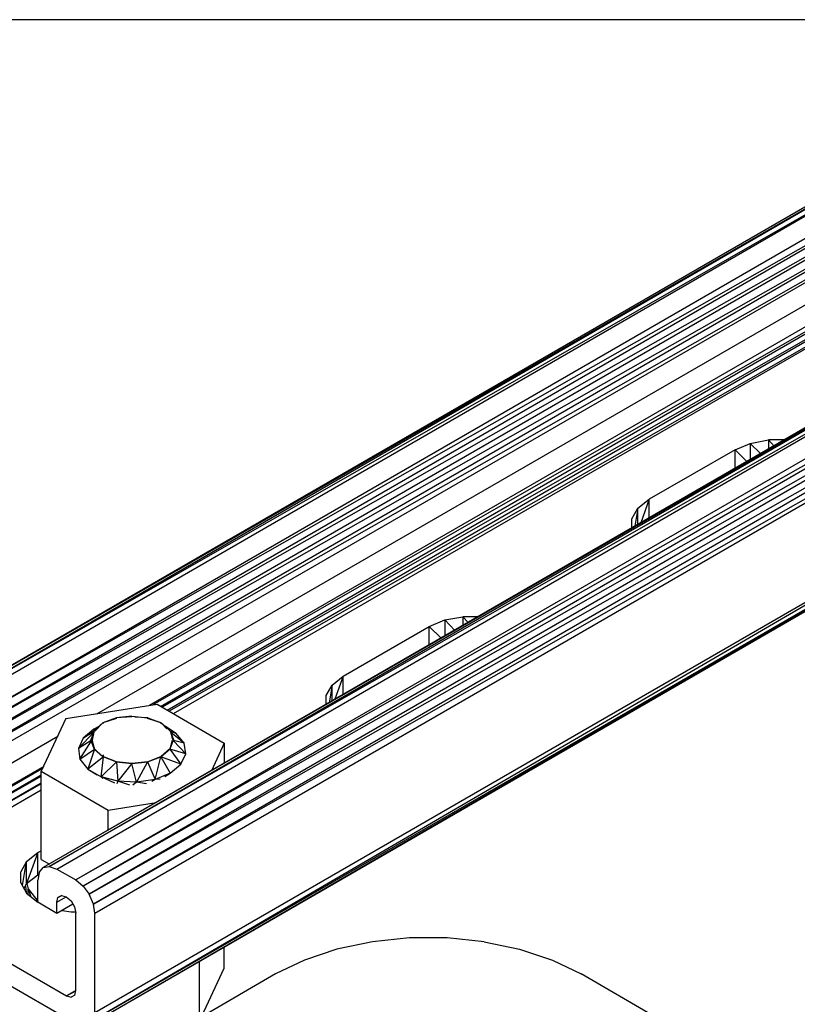
# Model space of a CAD drawing. Extents: x -4.09 to 5.42, y 5.33 to 12.67.
# Drawn here: x -0.78 to 1.39, y 9.94 to 12.67 of the extents above; entities that cross this region are included whole.
import ezdxf

# ---------------------------------------------------------------- set-up
doc = ezdxf.new("R2010")
doc.units = 0
doc.header["$MEASUREMENT"] = 0
doc.layers.get('0').update_dxf_attribs({"linetype": 'CONTINUOUS'})

msp = doc.modelspace()

# ---------------------------------------------------------------- linework, layer by layer
for p, q in [((5.416, 12.671), (-4.088, 12.671)), ((2.174, 12.587), (-1.241, 10.622)), ((2.157, 12.584), (-1.241, 10.622)), ((-1.223, 10.625), (2.174, 12.587)), ((2.195, 12.58), (-1.223, 10.625)), ((2.195, 12.58), (-1.203, 10.618)), ((-1.15, 10.588), (2.248, 12.549)), ((2.268, 12.533), (-1.15, 10.588)), ((-1.13, 10.571), (2.268, 12.533)), ((2.285, 12.51), (-1.13, 10.571)), ((2.285, 12.51), (-1.112, 10.548)), ((-1.112, 10.548), (2.297, 12.483)), ((2.297, 12.483), (-1.101, 10.521)), ((-1.101, 10.521), (2.301, 12.457)), ((-1.097, 10.496), (2.301, 12.457)), ((2.705, 12.281), (-0.71, 10.316)), ((-0.693, 10.319), (2.705, 12.281)), ((2.688, 12.277), (-0.71, 10.316)), ((2.725, 12.274), (-0.693, 10.319)), ((-0.672, 10.312), (2.725, 12.274)), ((2.779, 12.243), (-0.619, 10.282)), ((2.799, 12.227), (-0.619, 10.282)), ((2.799, 12.227), (-0.599, 10.265)), ((2.816, 12.204), (-0.599, 10.265)), ((2.816, 12.204), (-0.582, 10.242)), ((-0.582, 10.242), (2.828, 12.177)), ((2.828, 12.177), (-0.57, 10.215)), ((-0.57, 10.215), (2.832, 12.151)), ((-0.566, 10.19), (2.832, 12.151)), ((-0.561, 10.743), (1.826, 12.121)), ((1.787, 12.037), (-0.415, 10.766)), ((1.78, 12.017), (-0.405, 10.768)), ((-0.384, 10.764), (1.78, 12.014)), ((1.78, 11.995), (-0.379, 10.762)), ((-0.365, 10.753), (1.78, 11.992)), ((1.78, 11.975), (-0.36, 10.751)), ((-0.348, 10.744), (1.78, 11.972)), ((2.832, 11.875), (-0.57, 9.892)), ((-0.566, 9.914), (2.832, 11.875)), ((2.828, 11.854), (-0.581, 9.879)), ((2.816, 11.841), (-0.581, 9.879)), ((-0.57, 9.892), (2.828, 11.854)), ((1.213, 11.476), (1.255, 11.494)), ((1.255, 11.494), (1.306, 11.504)), ((1.255, 11.494), (1.255, 11.45)), ((1.283, 11.466), (1.255, 11.494)), ((1.306, 11.504), (1.306, 11.479)), ((1.349, 11.504), (1.306, 11.504)), ((1.306, 11.504), (1.321, 11.487)), ((1.213, 11.476), (0.974, 11.339)), ((1.213, 11.426), (1.213, 11.476)), ((1.245, 11.444), (1.213, 11.476)), ((0.943, 11.314), (0.974, 11.339)), ((0.974, 11.339), (0.951, 11.274)), ((0.974, 11.288), (0.974, 11.339)), ((0.926, 11.285), (0.943, 11.314)), ((0.943, 11.314), (0.934, 11.264)), ((0.943, 11.27), (0.943, 11.314)), ((0.926, 11.26), (0.926, 11.285)), ((0.926, 11.26), (0.926, 11.285)), ((0.363, 10.986), (0.406, 11.004)), ((0.406, 11.004), (0.456, 11.013)), ((0.406, 11.004), (0.406, 10.96)), ((0.434, 10.975), (0.406, 11.004)), ((0.456, 11.013), (0.456, 10.989)), ((0.499, 11.013), (0.456, 11.013)), ((0.456, 11.013), (0.471, 10.997)), ((0.124, 10.848), (0.363, 10.986)), ((0.363, 10.935), (0.363, 10.986)), ((0.396, 10.953), (0.363, 10.986)), ((0.093, 10.823), (0.124, 10.848)), ((0.124, 10.848), (0.101, 10.784)), ((0.124, 10.797), (0.124, 10.848)), ((0.077, 10.794), (0.093, 10.823)), ((0.093, 10.823), (0.085, 10.774)), ((0.093, 10.779), (0.093, 10.823)), ((0.077, 10.77), (0.077, 10.794)), ((0.077, 10.77), (0.077, 10.794)), ((-0.647, 10.73), (-0.393, 10.77)), ((-0.393, 10.77), (-0.207, 10.662)), ((-0.647, 10.73), (-0.715, 10.584)), ((-0.506, 10.732), (-0.544, 10.718)), ((-0.506, 10.73), (-0.544, 10.718)), ((-0.463, 10.737), (-0.506, 10.732)), ((-0.463, 10.735), (-0.506, 10.732)), ((-0.506, 10.73), (-0.506, 10.732)), ((-0.463, 10.737), (-0.419, 10.732)), ((-0.463, 10.735), (-0.463, 10.737)), ((-0.419, 10.732), (-0.455, 10.734)), ((-0.419, 10.732), (-0.42, 10.73)), ((-0.382, 10.718), (-0.42, 10.73)), ((-0.419, 10.732), (-0.382, 10.718)), ((-0.612, 10.647), (-0.569, 10.692)), ((-0.569, 10.701), (-0.599, 10.676)), ((-0.599, 10.676), (-0.563, 10.7)), ((-0.569, 10.693), (-0.599, 10.676)), ((-0.568, 10.697), (-0.577, 10.671)), ((-0.568, 10.697), (-0.574, 10.67)), ((-0.553, 10.709), (-0.569, 10.701)), ((-0.544, 10.718), (-0.568, 10.697)), ((-0.567, 10.695), (-0.568, 10.697)), ((-0.544, 10.718), (-0.566, 10.695)), ((-0.542, 10.716), (-0.544, 10.718)), ((-0.383, 10.716), (-0.382, 10.718)), ((-0.382, 10.718), (-0.357, 10.697)), ((-0.382, 10.718), (-0.366, 10.702)), ((-0.34, 10.689), (-0.37, 10.708)), ((-0.359, 10.695), (-0.357, 10.697)), ((-0.357, 10.697), (-0.348, 10.671)), ((-0.357, 10.697), (-0.35, 10.673)), ((-0.34, 10.689), (-0.355, 10.694)), ((-1.097, 10.434), (-0.669, 10.681)), ((-0.599, 10.676), (-0.612, 10.647)), ((-0.576, 10.669), (-0.612, 10.647)), ((-0.608, 10.617), (-0.575, 10.668)), ((-0.568, 10.646), (-0.577, 10.671)), ((-0.575, 10.67), (-0.577, 10.671)), ((-0.574, 10.669), (-0.568, 10.646)), ((-0.357, 10.646), (-0.348, 10.671)), ((-0.357, 10.646), (-0.35, 10.67)), ((-0.318, 10.662), (-0.355, 10.691)), ((-0.348, 10.671), (-0.35, 10.67)), ((-0.318, 10.662), (-0.348, 10.669)), ((-0.313, 10.632), (-0.348, 10.668)), ((-0.318, 10.662), (-0.34, 10.689)), ((-0.612, 10.647), (-0.608, 10.617)), ((-0.608, 10.617), (-0.567, 10.645)), ((-0.567, 10.645), (-0.586, 10.59)), ((-0.544, 10.625), (-0.568, 10.646)), ((-0.568, 10.646), (-0.567, 10.645)), ((-0.567, 10.641), (-0.567, 10.65)), ((-0.564, 10.643), (-0.567, 10.645)), ((-0.567, 10.645), (-0.544, 10.625)), ((-0.382, 10.625), (-0.357, 10.646)), ((-0.359, 10.645), (-0.382, 10.625)), ((-0.357, 10.646), (-0.359, 10.645)), ((-0.313, 10.632), (-0.358, 10.645)), ((-0.358, 10.645), (-0.327, 10.603)), ((-0.313, 10.632), (-0.318, 10.662)), ((-0.207, 10.662), (-0.242, 10.585)), ((-0.207, 10.662), (-0.207, 10.606)), ((-0.608, 10.617), (-0.586, 10.59)), ((-0.542, 10.624), (-0.586, 10.59)), ((-0.549, 10.568), (-0.542, 10.624)), ((-0.506, 10.61), (-0.549, 10.568)), ((-0.542, 10.624), (-0.544, 10.625)), ((-0.544, 10.625), (-0.506, 10.61)), ((-0.506, 10.61), (-0.544, 10.625)), ((-0.542, 10.62), (-0.542, 10.629)), ((-0.506, 10.61), (-0.542, 10.624)), ((-0.463, 10.605), (-0.506, 10.61)), ((-0.506, 10.61), (-0.502, 10.556)), ((-0.506, 10.61), (-0.463, 10.605)), ((-0.463, 10.605), (-0.506, 10.61)), ((-0.463, 10.605), (-0.42, 10.61)), ((-0.463, 10.605), (-0.419, 10.61)), ((-0.419, 10.61), (-0.463, 10.605)), ((-0.42, 10.61), (-0.45, 10.553)), ((-0.42, 10.61), (-0.382, 10.625)), ((-0.42, 10.61), (-0.383, 10.624)), ((-0.42, 10.61), (-0.399, 10.561)), ((-0.42, 10.61), (-0.419, 10.61)), ((-0.382, 10.625), (-0.419, 10.61)), ((-0.399, 10.561), (-0.383, 10.624)), ((-0.379, 10.627), (-0.383, 10.624)), ((-0.383, 10.624), (-0.382, 10.625)), ((-0.327, 10.603), (-0.383, 10.624)), ((-0.383, 10.624), (-0.357, 10.578)), ((-0.327, 10.603), (-0.313, 10.632)), ((-0.708, 10.597), (-1.203, 10.312)), ((-1.203, 10.312), (-0.71, 10.593)), ((-0.715, 10.339), (-0.715, 10.584)), ((-0.715, 10.584), (-0.529, 10.476)), ((-0.586, 10.59), (-0.549, 10.568)), ((-0.586, 10.59), (-0.56, 10.574)), ((-0.463, 10.605), (-0.502, 10.556)), ((-0.45, 10.553), (-0.463, 10.605)), ((-0.357, 10.578), (-0.327, 10.603)), ((-0.715, 10.573), (-1.199, 10.294)), ((-1.199, 10.294), (-0.715, 10.57)), ((-0.502, 10.556), (-0.549, 10.568)), ((-0.549, 10.568), (-0.544, 10.564)), ((-0.511, 10.551), (-0.549, 10.568)), ((-0.502, 10.556), (-0.505, 10.549)), ((-0.45, 10.553), (-0.502, 10.556)), ((-0.469, 10.545), (-0.502, 10.556)), ((-0.399, 10.561), (-0.45, 10.553)), ((-0.399, 10.561), (-0.408, 10.555)), ((-0.357, 10.578), (-0.399, 10.561)), ((-0.385, 10.562), (-0.399, 10.561)), ((-0.372, 10.569), (-0.357, 10.578)), ((-0.715, 10.551), (-1.19, 10.277)), ((-0.715, 10.549), (-1.19, 10.277)), ((-1.176, 10.266), (-0.715, 10.532)), ((-0.45, 10.553), (-0.461, 10.545)), ((-0.423, 10.549), (-0.45, 10.553)), ((-0.529, 10.476), (-0.396, 10.497)), ((-0.529, 10.42), (-0.529, 10.476)), ((-0.725, 10.358), (-0.756, 10.272)), ((-0.756, 10.333), (-0.725, 10.358)), ((-0.725, 10.358), (-0.715, 10.363)), ((-0.725, 10.296), (-0.725, 10.358)), ((-0.715, 10.339), (-0.692, 10.326)), ((-0.756, 10.333), (-0.772, 10.304)), ((-0.767, 10.266), (-0.756, 10.333)), ((-0.756, 10.272), (-0.756, 10.333)), ((-0.721, 10.303), (-0.71, 10.316)), ((-0.71, 10.316), (-0.693, 10.319)), ((-0.693, 10.319), (-0.672, 10.312)), ((-0.672, 10.312), (-0.619, 10.282)), ((-0.772, 10.274), (-0.772, 10.304)), ((-0.772, 10.274), (-0.772, 10.304)), ((-0.756, 10.272), (-0.725, 10.296)), ((-0.721, 10.303), (-0.725, 10.281)), ((-0.725, 10.296), (-0.721, 10.298)), ((-0.619, 10.282), (-0.599, 10.265)), ((-1.176, 10.266), (-0.645, 9.96)), ((-0.772, 10.274), (-0.756, 10.245)), ((-0.763, 10.258), (-0.756, 10.272)), ((-0.759, 10.265), (-0.757, 10.247)), ((-0.755, 10.272), (-0.751, 10.257)), ((-0.751, 10.24), (-0.751, 10.257)), ((-0.751, 10.257), (-0.725, 10.223)), ((-0.751, 10.257), (-0.744, 10.235)), ((-0.725, 10.22), (-0.725, 10.281)), ((-0.599, 10.265), (-0.582, 10.242)), ((-0.756, 10.245), (-0.725, 10.22)), ((-0.672, 10.22), (-0.646, 10.235)), ((-0.672, 10.22), (-0.646, 10.235)), ((-0.672, 10.22), (-0.669, 10.233)), ((-0.669, 10.233), (-0.659, 10.239)), ((-0.669, 10.233), (-0.658, 10.239)), ((-0.658, 10.239), (-0.669, 10.233)), ((-0.669, 10.233), (-0.659, 10.239)), ((-0.658, 10.239), (-0.669, 10.233)), ((-0.669, 10.233), (-0.658, 10.239)), ((-0.659, 10.239), (-0.646, 10.235)), ((-0.646, 10.235), (-0.632, 10.224)), ((-0.57, 10.215), (-0.582, 10.242)), ((-1.203, 10.22), (-0.619, 9.883)), ((-0.721, 10.218), (-0.725, 10.22)), ((-0.672, 10.189), (-0.725, 10.22)), ((-0.672, 10.189), (-0.672, 10.22)), ((-0.627, 10.215), (-0.672, 10.189)), ((-0.632, 10.224), (-0.623, 10.207)), ((-0.623, 10.207), (-0.619, 10.19)), ((-0.566, 10.19), (-0.57, 10.215)), ((-0.657, 10.197), (-0.632, 10.193)), ((-0.632, 10.193), (-0.619, 10.193)), ((-0.619, 9.975), (-0.619, 10.19)), ((-0.566, 9.914), (-0.566, 10.19)), ((0.308, 10.121), (0.205, 10.11)), ((0.413, 10.121), (0.308, 10.121)), ((0.516, 10.11), (0.413, 10.121)), ((-0.207, 10.037), (-0.207, 10.095)), ((0.205, 10.11), (0.106, 10.09)), ((0.516, 10.11), (0.614, 10.09)), ((0.106, 10.09), (0.016, 10.059)), ((0.614, 10.09), (0.705, 10.059)), ((-0.275, 9.89), (-0.275, 10.056)), ((-0.275, 9.89), (-0.207, 10.037)), ((0.016, 10.059), (-0.064, 10.021)), ((0.705, 10.059), (0.785, 10.021)), ((-0.064, 10.021), (-0.269, 9.902)), ((0.992, 9.901), (0.785, 10.021)), ((-0.619, 9.975), (-0.645, 9.96)), ((-0.645, 9.96), (-0.619, 9.974)), ((-0.645, 9.96), (-0.632, 9.956)), ((-0.622, 9.962), (-0.632, 9.956)), ((-0.622, 9.962), (-0.632, 9.956)), ((-0.622, 9.962), (-0.619, 9.975))]:
    msp.add_line(p, q)

doc.saveas('drawing.dxf')
